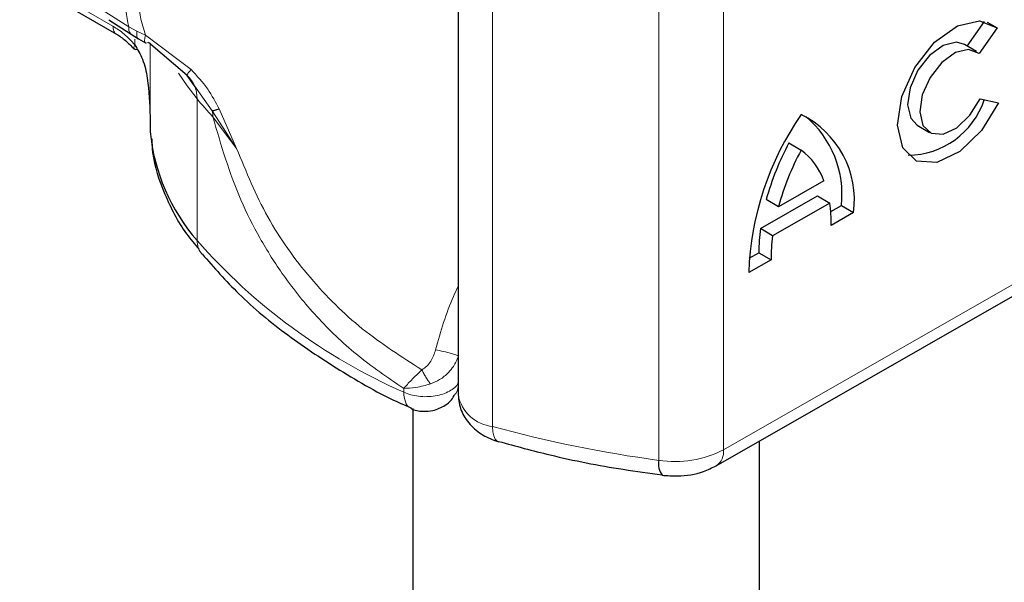
# Model space of a CAD drawing. Units: millimetres. Extents: x -15 to 420, y 0 to 297.
# Drawn here: x 317 to 320, y 104 to 105 of the extents above; entities that cross this region are included whole.
import ezdxf

# ---------------------------------------------------------------- set-up
doc = ezdxf.new("R2010")
doc.units = ezdxf.units.MM

msp = doc.modelspace()

# ---------------------------------------------------------------- linework, layer by layer
at = {"color": 7, "linetype": 'Continuous', "lineweight": 25}
for p, q in [((318.1293, 105.6855), (318.1293, 104.379)), ((316.8756, 105.5741), (317.1445, 105.4188)), ((317.1218, 105.4604), (317.1866, 105.4191)), ((319.5968, 105.3844), (319.6465, 105.4556)), ((319.6829, 105.4369), (319.6314, 105.3631)), ((319.6544, 105.4535), (319.6829, 105.4369)), ((317.1866, 105.4191), (317.2074, 105.4056)), ((317.2074, 105.4056), (317.2283, 105.3933)), ((317.3483, 105.2995), (317.2364, 105.3949)), ((319.624, 105.3685), (319.5888, 105.389)), ((317.3743, 105.2627), (317.3483, 105.2995)), ((319.634, 105.2325), (319.6868, 105.2207)), ((317.2411, 105.1821), (317.2411, 105.1413)), ((319.4529, 105.1561), (319.4881, 105.1356)), ((317.2411, 105.1413), (317.2412, 105.1376)), ((319.0831, 105.1053), (319.1183, 105.0848)), ((319.1839, 104.9962), (319.0527, 104.9212)), ((319.0007, 104.8582), (319.1656, 104.9524)), ((319.1656, 104.9524), (319.2007, 104.9319)), ((319.0527, 104.9212), (319.0176, 104.9417)), ((319.2007, 104.9319), (319.0359, 104.8377)), ((319.2036, 104.9073), (319.2343, 104.9248)), ((319.2343, 104.9248), (319.2695, 104.9043)), ((318.8736, 104.1749), (320.1689, 104.9151)), ((319.2695, 104.9043), (319.2051, 104.8675)), ((319.0359, 104.8377), (319.0007, 104.8582)), ((318.9684, 104.7729), (318.9963, 104.7888)), ((318.9963, 104.7888), (319.0315, 104.7683)), ((319.0315, 104.7683), (318.9672, 104.7316)), ((317.9985, 104.3393), (317.9985, 97.4969)), ((318.2436, 104.2442), (318.246, 104.2434)), ((318.9985, 97.4969), (318.9985, 104.2463))]:
    msp.add_line(p, q, dxfattribs=at)
at = {"color": 8, "linetype": 'Continuous', "lineweight": 18}
for p, q in [((317.1341, 105.4417), (316.8652, 105.597)), ((318.2288, 104.2879), (318.2288, 105.5943)), ((318.8943, 105.5272), (318.8943, 104.2207)), ((318.7076, 105.4969), (318.7076, 104.1904)), ((317.1115, 105.4833), (317.1798, 105.4397)), ((317.2033, 105.4274), (317.1798, 105.4397)), ((317.1972, 105.3883), (317.1972, 105.4042)), ((317.2282, 105.4162), (317.2033, 105.4274)), ((317.3593, 105.3166), (317.2282, 105.4162)), ((317.2411, 105.3909), (317.2411, 105.1815)), ((317.2412, 105.3908), (317.2412, 105.1376)), ((317.4206, 105.1974), (317.3743, 105.2627)), ((317.3766, 105.2323), (317.3766, 104.8241)), ((317.4905, 105.0894), (317.4206, 105.1974)), ((317.4219, 105.1807), (317.4905, 105.0894)), ((317.4905, 105.0894), (317.4401, 105.2031)), ((318.8943, 104.2207), (320.1896, 104.9609)), ((317.9723, 104.3868), (317.9723, 104.3976))]:
    msp.add_line(p, q, dxfattribs=at)
at = {"color": 7, "linetype": 'Continuous', "lineweight": 25, "flags": 128}
for points in [[(319.6868, 105.2207), (319.6381, 105.141), (319.5753, 105.0804), (319.5092, 105.0493), (319.4511, 105.0531), (319.411, 105.0911), (319.3959, 105.1567), (319.4083, 105.2388), (319.4461, 105.3231), (319.5028, 105.3952), (319.5687, 105.4427), (319.6323, 105.4574), (319.6829, 105.4369)], [(319.5888, 105.389), (319.5658, 105.3955), (319.5278, 105.3863), (319.4885, 105.3577), (319.4548, 105.3146), (319.4324, 105.2643), (319.4251, 105.2154), (319.4341, 105.1762), (319.4529, 105.1561)], [(319.6314, 105.3631), (319.601, 105.375), (319.563, 105.3658), (319.5237, 105.3372), (319.49, 105.2941), (319.4676, 105.2438), (319.4602, 105.1949), (319.4693, 105.1557), (319.4932, 105.1331), (319.5278, 105.1307), (319.5672, 105.1491), (319.6047, 105.1851), (319.634, 105.2325)]]:
    msp.add_lwpolyline(points, dxfattribs=at)
at = {"color": 8, "linetype": 'Continuous', "lineweight": 18, "flags": 128}
for points in [[(317.3766, 105.2323), (317.3479, 105.2694), (317.3232, 105.306)], [(318.2288, 104.2879), (318.2296, 104.2729), (318.2321, 104.2606), (318.2361, 104.2513), (318.2414, 104.2454), (318.2436, 104.2442)]]:
    msp.add_lwpolyline(points, dxfattribs=at)
at = {"color": 8, "linetype": 'Continuous', "lineweight": 18}
for centre, radius, start, end in [((317.2885, 105.2347), 0.0881, 358.4345, 47.3173), ((318.3199, 106.0133), 1.2246, 219.6224, 222.8347), ((317.3161, 105.1809), 0.1058, 359.8967, 9.0024), ((318.6639, 105.9532), 1.7123, 221.2555, 246.1765), ((317.4365, 104.8227), 0.0598, 178.6946, 219.2273), ((318.2402, 104.4003), 0.113, 190.8526, 264.1832), ((319.1981, 107.8248), 3.6674, 254.6745, 262.3143), ((318.7543, 104.4929), 0.3061, 261.2202, 297.2182), ((318.8469, 104.2146), 0.0478, 303.894, 7.365)]:
    msp.add_arc(centre, radius, start, end, dxfattribs=at)
at = {"color": 7, "linetype": 'Continuous', "lineweight": 25}
for centre, radius, start, end in [((319.4246, 105.3036), 0.2336, 270.4117, 341.5629), ((319.8163, 104.7025), 0.8496, 145.2358, 178.0398), ((318.9967, 104.9402), 0.2751, 352.51, 63.7643), ((318.9414, 104.9567), 0.2946, 353.79, 49.7167), ((317.7977, 105.1919), 0.5591, 185.5759, 221.1382), ((319.7728, 104.734), 0.7833, 151.7011, 164.6219), ((319.808, 104.7135), 0.7833, 151.7011, 164.6219), ((319.0002, 104.9289), 0.1956, 20.1026, 52.8545), ((318.799, 104.8721), 0.4061, 359.362, 8.4671), ((319.5047, 104.7914), 0.5084, 172.4495, 180.2876), ((319.5399, 104.7709), 0.5084, 172.4495, 180.2876), ((318.7589, 104.1795), 0.0524, 167.9731, 217.6459)]:
    msp.add_arc(centre, radius, start, end, dxfattribs=at)
at = {"color": 8, "linetype": 'Continuous', "lineweight": 18}
for points in [[(317.1798, 105.4397), (317.1734, 105.472), (317.1608, 105.5365), (317.1734, 105.5865), (317.1798, 105.6114)], [(317.9723, 104.3868), (317.9788, 104.3841), (317.992, 104.3788), (318.0151, 104.3745), (318.0392, 104.3733), (318.0632, 104.3755), (318.0855, 104.3809), (318.1049, 104.3893), (318.1206, 104.4), (318.1269, 104.4085), (318.13, 104.4128)]]:
    msp.add_open_spline(points, degree=3, dxfattribs=at)
for points, knots in [([(317.2282, 105.592), (317.2226, 105.5805), (317.2117, 105.5582), (317.207, 105.5153), (317.2117, 105.4674), (317.2226, 105.4336), (317.2282, 105.4162)], [0, 0, 0, 0, 0.256901, 0.5, 0.743099, 1, 1, 1, 1]), ([(317.1341, 105.4417), (317.1451, 105.4347), (317.1669, 105.4205), (317.1871, 105.399), (317.1972, 105.3883)], [0, 0, 0, 0, 0.499995, 1, 1, 1, 1]), ([(317.1445, 105.4188), (317.1445, 105.4188), (317.1407, 105.4196), (317.1359, 105.4271), (317.1347, 105.4369), (317.1341, 105.4417)], [0, 0, 0, 0, 0.000052, 0.500026, 1, 1, 1, 1]), ([(317.1798, 105.4397), (317.1797, 105.435), (317.1797, 105.4259), (317.1844, 105.4214), (317.1867, 105.4193)], [0, 0, 0, 0, 0.517625, 1, 1, 1, 1]), ([(317.2033, 105.4274), (317.2028, 105.4228), (317.2017, 105.4136), (317.2042, 105.4069), (317.2071, 105.406), (317.2076, 105.4059)], [0, 0, 0, 0, 0.462938, 0.925233, 1, 1, 1, 1]), ([(317.2364, 105.3949), (317.2337, 105.3938), (317.2284, 105.3915), (317.2251, 105.3963), (317.225, 105.4048), (317.2271, 105.4124), (317.2282, 105.4162)], [0, 0, 0, 0, 0.279849, 0.559288, 0.779607, 1, 1, 1, 1]), ([(317.1972, 105.3883), (317.1963, 105.3866), (317.1946, 105.3833), (317.1937, 105.3787), (317.1952, 105.3772), (317.1961, 105.3764)], [0, 0, 0, 0, 0.2836792, 0.5663406, 1, 1, 1, 1]), ([(317.3593, 105.3166), (317.3573, 105.3142), (317.3531, 105.3095), (317.3494, 105.3042), (317.3474, 105.3005), (317.348, 105.2998), (317.3483, 105.2995)], [0, 0, 0, 0, 0.249876, 0.5, 0.750124, 1, 1, 1, 1]), ([(317.4401, 105.2031), (317.43, 105.2227), (317.4084, 105.2645), (317.3763, 105.2986), (317.3593, 105.3166)], [0, 0, 0, 0, 0.470433, 1, 1, 1, 1]), ([(317.9723, 104.3976), (317.926, 104.429), (317.8366, 104.4897), (317.7216, 104.6004), (317.6293, 104.714), (317.5576, 104.8278), (317.4815, 104.9773), (317.4458, 105.0992), (317.4219, 105.1807)], [0, 0, 0, 0, 0.179539, 0.347186, 0.504848, 0.633312, 0.754587, 1, 1, 1, 1]), ([(318.0249, 104.4514), (317.9662, 104.4887), (317.8495, 104.563), (317.7005, 104.7114), (317.5745, 104.8853), (317.5183, 105.0219), (317.4905, 105.0894)], [0, 0, 0, 0, 0.255731, 0.508498, 0.757132, 1, 1, 1, 1]), ([(318.1293, 104.6913), (318.1247, 104.6819), (318.0972, 104.6255), (318.0792, 104.5618), (318.0642, 104.5088)], [0, 0, 0, 0, 0.167045, 1, 1, 1, 1]), ([(318.0642, 104.5088), (318.0605, 104.4974), (318.0548, 104.4801), (318.0396, 104.461), (318.0297, 104.4545), (318.0249, 104.4514)], [0, 0, 0, 0, 0.496732, 0.75844, 1, 1, 1, 1]), ([(318.0642, 104.5088), (318.0718, 104.5073), (318.0871, 104.5043), (318.1084, 104.4986), (318.1235, 104.4938), (318.1278, 104.4916), (318.13, 104.4905)], [0, 0, 0, 0, 0.279493, 0.559171, 0.779558, 1, 1, 1, 1]), ([(318.13, 104.4905), (318.1258, 104.4805), (318.1188, 104.4638), (318.0999, 104.4409), (318.0779, 104.4224), (318.0583, 104.4145), (318.0492, 104.4108)], [0, 0, 0, 0, 0.290938, 0.481448, 0.75685, 1, 1, 1, 1]), ([(318.0249, 104.4514), (318.0195, 104.4463), (318.0089, 104.4362), (317.9897, 104.417), (317.9792, 104.4053), (317.9723, 104.3976)], [0, 0, 0, 0, 0.2579706, 0.5095155, 1, 1, 1, 1]), ([(318.0492, 104.4108), (318.047, 104.4137), (318.0428, 104.4195), (318.0363, 104.4299), (318.0301, 104.4407), (318.0267, 104.4478), (318.0249, 104.4514)], [0, 0, 0, 0, 0.249881, 0.5, 0.750119, 1, 1, 1, 1]), ([(318.0492, 104.4108), (318.0425, 104.4087), (318.0283, 104.4045), (318.0009, 104.3987), (317.9835, 104.398), (317.9723, 104.3976)], [0, 0, 0, 0, 0.23999, 0.509863, 1, 1, 1, 1]), ([(318.1206, 104.3806), (318.1214, 104.3814), (318.1292, 104.3895), (318.1296, 104.4017), (318.13, 104.4128)], [0, 0, 0, 0, 0.0962183, 1, 1, 1, 1]), ([(317.9723, 104.3868), (317.9733, 104.377), (317.9754, 104.3575), (317.9846, 104.3428), (317.9923, 104.3419), (317.9931, 104.3418)], [0, 0, 0, 0, 0.472828, 0.945657, 1, 1, 1, 1])]:
    msp.add_open_spline(points, degree=3, knots=knots, dxfattribs=at)
at = {"color": 7, "linetype": 'Continuous', "lineweight": 25}
for points, knots in [([(317.1445, 105.4188), (317.153, 105.4133), (317.1702, 105.4022), (317.1866, 105.3847), (317.1948, 105.3759)], [0, 0, 0, 0, 0.495859, 1, 1, 1, 1]), ([(317.1961, 105.3764), (317.1963, 105.376), (317.1971, 105.3741), (317.2008, 105.3749), (317.2038, 105.3755)], [0, 0, 0, 0, 0.197644, 1, 1, 1, 1]), ([(317.1972, 105.3883), (317.2051, 105.3747), (317.2226, 105.3449), (317.238, 105.2733), (317.2399, 105.2181), (317.2411, 105.1815)], [0, 0, 0, 0, 0.217995, 0.480115, 1, 1, 1, 1]), ([(317.4401, 105.2031), (317.4353, 105.2015), (317.4268, 105.1986), (317.4225, 105.1978), (317.4206, 105.1974)], [0, 0, 0, 0, 0.559451, 1, 1, 1, 1]), ([(317.2461, 105.1169), (317.2465, 105.1038), (317.2483, 105.0496), (317.282, 104.9566), (317.3276, 104.8628), (317.3702, 104.8132), (317.3827, 104.7986)], [0, 0, 0, 0, 0.115373, 0.479513, 0.846997, 1, 1, 1, 1]), ([(317.3909, 104.7856), (317.4251, 104.7466), (317.4971, 104.6642), (317.6345, 104.55), (317.7961, 104.4433), (317.9172, 104.374), (317.9878, 104.344), (317.9935, 104.3415)], [0, 0, 0, 0, 0.226339, 0.478178, 0.728904, 0.977897, 1, 1, 1, 1]), ([(318.0566, 104.3338), (318.0688, 104.338), (318.0888, 104.3449), (318.1102, 104.3629), (318.117, 104.3755), (318.1199, 104.381)], [0, 0, 0, 0, 0.473578, 0.772179, 1, 1, 1, 1]), ([(318.1293, 104.379), (318.131, 104.3638), (318.1345, 104.3336), (318.1613, 104.2935), (318.1987, 104.2616), (318.229, 104.2498), (318.2436, 104.2442)], [0, 0, 0, 0, 0.263872, 0.521994, 0.768951, 1, 1, 1, 1]), ([(317.9928, 104.3414), (317.9932, 104.3411), (318.0031, 104.3339), (318.0262, 104.3304), (318.0472, 104.3327), (318.0566, 104.3338)], [0, 0, 0, 0, 0.022865, 0.560654, 1, 1, 1, 1]), ([(318.2464, 104.2449), (318.2955, 104.2315), (318.4116, 104.1996), (318.5702, 104.1684), (318.68, 104.1536), (318.7175, 104.1485)], [0, 0, 0, 0, 0.324433, 0.768739, 1, 1, 1, 1]), ([(318.7171, 104.1475), (318.7319, 104.1463), (318.7722, 104.1429), (318.8275, 104.1523), (318.8615, 104.169), (318.8736, 104.1749)], [0, 0, 0, 0, 0.272004, 0.741117, 1, 1, 1, 1])]:
    msp.add_open_spline(points, degree=3, knots=knots, dxfattribs=at)

doc.saveas('drawing.dxf')
